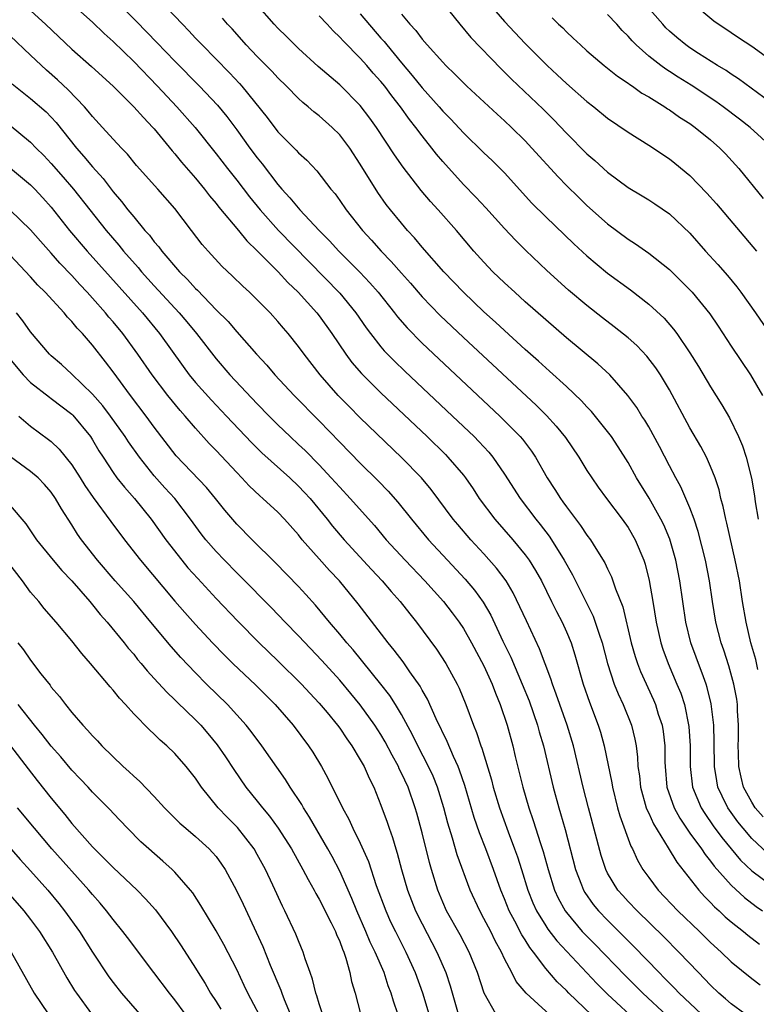
# Model space of a CAD drawing. Units: inches. Extents: x 2604000 to 2607000, y 1488000 to 1491000.
# Drawn here: x 2604722 to 2604793, y 1488310 to 1488405 of the extents above; entities that cross this region are included whole.
import ezdxf

# ---------------------------------------------------------------- set-up
doc = ezdxf.new("R2010")
doc.units = ezdxf.units.IN
doc.header["$MEASUREMENT"] = 0
doc.layers.add('LD26041488_2ft', color=238, linetype='Continuous')

msp = doc.modelspace()

# ---------------------------------------------------------------- linework, layer by layer
at = {"layer": 'LD26041488_2ft'}
for points, elevation in [([(2604720.558, 1488408.558), (2604724.451, 1488405), (2604727, 1488402.586), (2604728.909, 1488400.909), (2604731, 1488399), (2604733.028, 1488397), (2604733.944, 1488395.944), (2604734.871, 1488395), (2604735, 1488394.851), (2604736.732, 1488392.732), (2604737, 1488392.441), (2604737.64, 1488391.64), (2604739, 1488390.062), (2604739.875, 1488389), (2604740.357, 1488388.356), (2604741, 1488387.618), (2604741.269, 1488387.269), (2604743.164, 1488385), (2604743.983, 1488383.983), (2604745, 1488383.026), (2604747.04, 1488381), (2604747.965, 1488379.965), (2604748.981, 1488379), (2604750.789, 1488377), (2604751, 1488376.731), (2604752.238, 1488375), (2604753.586, 1488373), (2604754.19, 1488372.19), (2604755.116, 1488371.116), (2604757, 1488369.237), (2604761.474, 1488365), (2604763.258, 1488363.258), (2604763.508, 1488363), (2604765, 1488361.25), (2604765.196, 1488361), (2604765.939, 1488359.939), (2604766.552, 1488359), (2604768.065, 1488357), (2604769.816, 1488355), (2604771, 1488353.548), (2604771.393, 1488353), (2604772.011, 1488352.011), (2604772.574, 1488351), (2604773.572, 1488349), (2604774.036, 1488348.036), (2604774.579, 1488347), (2604775, 1488346.074), (2604775.451, 1488345), (2604775.828, 1488343.828), (2604776.626, 1488341), (2604777.242, 1488339.242), (2604778.104, 1488337), (2604778.32, 1488336.32), (2604778.684, 1488335), (2604779.412, 1488331.412), (2604779.47, 1488331), (2604779.975, 1488329), (2604780.198, 1488328.198), (2604781.268, 1488325.268), (2604781.42, 1488325), (2604781.906, 1488323.906), (2604782.432, 1488323), (2604783, 1488322.214), (2604783.912, 1488321), (2604785.83, 1488319), (2604787.922, 1488317), (2604789, 1488315.936), (2604790.021, 1488315), (2604791, 1488314.046), (2604793, 1488312.423), (2604793.827, 1488311.827)], 9538), ([(2604731.272, 1488407.272), (2604733.277, 1488405.277), (2604735.251, 1488403.251), (2604737, 1488401.429), (2604739.396, 1488399), (2604741.152, 1488397.152), (2604742.049, 1488396.049), (2604743, 1488394.768), (2604744.281, 1488393), (2604745, 1488392.04), (2604745.468, 1488391.469), (2604747, 1488389.465), (2604747.391, 1488389), (2604748.168, 1488388.168), (2604749.123, 1488387), (2604751.006, 1488385), (2604752.002, 1488384.002), (2604752.899, 1488383), (2604754.949, 1488380.949), (2604755.928, 1488379.928), (2604756.735, 1488379), (2604758.329, 1488377), (2604758.618, 1488376.618), (2604759.546, 1488375.546), (2604761, 1488374.076), (2604768.53, 1488367), (2604769, 1488366.541), (2604770.514, 1488365), (2604770.738, 1488364.739), (2604771.603, 1488363.603), (2604771.995, 1488363), (2604773.129, 1488361), (2604773.877, 1488359.876), (2604774.42, 1488359), (2604774.673, 1488358.673), (2604775, 1488358.193), (2604776.381, 1488356.381), (2604777, 1488355.434), (2604777.333, 1488355), (2604777.85, 1488354.15), (2604778.742, 1488352.742), (2604779, 1488352.164), (2604779.386, 1488351.386), (2604779.773, 1488350.227), (2604780.475, 1488348.475), (2604781.303, 1488345), (2604781.676, 1488343.676), (2604781.905, 1488343), (2604782.207, 1488342.207), (2604783.458, 1488339.458), (2604783.644, 1488339), (2604783.924, 1488338.076), (2604784.286, 1488337), (2604784.392, 1488336.392), (2604784.56, 1488335), (2604784.567, 1488333.433), (2604784.585, 1488333), (2604784.769, 1488331), (2604785.467, 1488329), (2604786.001, 1488328.001), (2604787, 1488326.542), (2604788.11, 1488325), (2604788.459, 1488324.459), (2604789, 1488323.823), (2604789.344, 1488323.345), (2604791, 1488321.499), (2604792.285, 1488320.285), (2604793.424, 1488319.424), (2604794.052, 1488319)], 9534), ([(2604735.44, 1488407.44), (2604737.725, 1488405), (2604738.357, 1488404.357), (2604739, 1488403.664), (2604739.638, 1488403), (2604742.309, 1488400.309), (2604743.274, 1488399.274), (2604743.513, 1488399), (2604745.949, 1488395.949), (2604747, 1488394.576), (2604748.784, 1488392.784), (2604749, 1488392.527), (2604749.809, 1488391.809), (2604750.778, 1488390.777), (2604752.147, 1488389), (2604752.548, 1488388.548), (2604753, 1488387.92), (2604753.628, 1488387), (2604755.213, 1488385), (2604756.074, 1488384.075), (2604757.021, 1488383), (2604758.004, 1488382.004), (2604759, 1488380.863), (2604759.883, 1488379.883), (2604761, 1488378.577), (2604762.744, 1488376.744), (2604765, 1488374.605), (2604772.054, 1488368.054), (2604773.064, 1488367.064), (2604774.027, 1488366.028), (2604774.921, 1488364.921), (2604776.213, 1488363), (2604777, 1488361.727), (2604777.471, 1488361), (2604778.103, 1488360.102), (2604778.909, 1488359), (2604780.43, 1488357), (2604781, 1488356.193), (2604781.689, 1488355), (2604782.513, 1488353), (2604782.635, 1488352.636), (2604783.038, 1488351.038), (2604783.393, 1488349), (2604783.71, 1488347), (2604784.158, 1488345), (2604784.369, 1488344.369), (2604784.872, 1488343), (2604785.74, 1488341), (2604786.103, 1488340.103), (2604786.454, 1488339), (2604786.892, 1488336.892), (2604787.019, 1488335), (2604787.014, 1488333), (2604787.252, 1488331), (2604788.087, 1488329), (2604788.433, 1488328.433), (2604789.254, 1488327.255), (2604790.096, 1488326.096), (2604791.918, 1488323.918), (2604793, 1488322.885), (2604795, 1488321.397)], 9532), ([(2604787.15, 1488407.15), (2604789.326, 1488405.326), (2604791, 1488404.214), (2604791.714, 1488403.714), (2604793, 1488402.871), (2604795, 1488401.424)], 9510), ([(2604727.007, 1488407), (2604729, 1488405.202), (2604730.122, 1488404.122), (2604731, 1488403.343), (2604733, 1488401.406), (2604735.329, 1488399), (2604737.206, 1488397), (2604738.984, 1488395), (2604741, 1488392.439), (2604742.094, 1488391), (2604743, 1488389.876), (2604744.259, 1488388.26), (2604745.29, 1488387), (2604747.056, 1488385), (2604753, 1488378.914), (2604754.566, 1488377), (2604755.564, 1488375.564), (2604755.986, 1488375), (2604757, 1488373.721), (2604757.331, 1488373.331), (2604758.316, 1488372.316), (2604759.336, 1488371.336), (2604763.947, 1488367), (2604766.043, 1488365), (2604766.519, 1488364.519), (2604767.479, 1488363.479), (2604767.876, 1488363), (2604769, 1488361.369), (2604770.509, 1488359), (2604772.033, 1488357), (2604772.469, 1488356.469), (2604773.332, 1488355.332), (2604773.553, 1488355), (2604774.801, 1488353), (2604775.589, 1488351.589), (2604777.589, 1488347.59), (2604777.808, 1488347), (2604778.177, 1488345.823), (2604778.471, 1488345), (2604778.991, 1488343), (2604779.649, 1488341), (2604780.039, 1488340.039), (2604780.53, 1488339), (2604781.33, 1488337), (2604781.655, 1488335.655), (2604781.778, 1488335), (2604781.913, 1488333.913), (2604781.954, 1488333), (2604782.084, 1488332.084), (2604782.188, 1488331), (2604782.759, 1488329), (2604782.82, 1488328.82), (2604783, 1488328.464), (2604783.448, 1488327.448), (2604784.896, 1488325.104), (2604785.709, 1488323.709), (2604787.85, 1488321), (2604788.397, 1488320.397), (2604789, 1488319.804), (2604789.386, 1488319.386), (2604789.823, 1488319), (2604790.428, 1488318.428), (2604791, 1488317.939), (2604792.193, 1488317), (2604792.63, 1488316.63), (2604793.761, 1488315.761)], 9536), ([(2604794.106, 1488328.106), (2604793.341, 1488329), (2604793, 1488329.535), (2604792.207, 1488331), (2604791.958, 1488331.958), (2604791.754, 1488333), (2604791.724, 1488334.276), (2604791.69, 1488335), (2604791.705, 1488335.705), (2604791.699, 1488337), (2604791.613, 1488338.387), (2604791.605, 1488339), (2604791.538, 1488339.538), (2604791.271, 1488341), (2604790.773, 1488342.773), (2604790.287, 1488344.287), (2604790.033, 1488345), (2604789.517, 1488347), (2604789.19, 1488349), (2604788.897, 1488351), (2604788.512, 1488353), (2604787.808, 1488355.808), (2604787.406, 1488357), (2604787, 1488358.098), (2604786.123, 1488360.123), (2604785.625, 1488361), (2604785, 1488362.172), (2604784.038, 1488364.038), (2604783, 1488365.943), (2604782.61, 1488366.61), (2604782.341, 1488367), (2604781.828, 1488367.828), (2604780.976, 1488368.976), (2604779.205, 1488371), (2604778.067, 1488372.067), (2604775, 1488374.596), (2604773, 1488376.326), (2604771, 1488378.09), (2604769.985, 1488379), (2604769, 1488379.911), (2604767.866, 1488381), (2604767, 1488381.915), (2604766.031, 1488383), (2604764.323, 1488385), (2604762.543, 1488387), (2604761.806, 1488387.806), (2604760.891, 1488388.891), (2604759.146, 1488391.146), (2604758.328, 1488392.328), (2604756.557, 1488395), (2604755.911, 1488395.911), (2604755, 1488397.114), (2604753, 1488399.137), (2604750.922, 1488400.922), (2604749, 1488402.661), (2604748.636, 1488403), (2604747.825, 1488403.825), (2604747, 1488404.62), (2604746.645, 1488405), (2604745, 1488406.888)], 9528), ([(2604763, 1488407.056), (2604764.647, 1488405), (2604765.729, 1488403.729), (2604768.675, 1488400.675), (2604769, 1488400.371), (2604769.683, 1488399.683), (2604772.764, 1488396.764), (2604773.763, 1488395.763), (2604775, 1488394.438), (2604777, 1488392.422), (2604777.775, 1488391.775), (2604779, 1488390.665), (2604781, 1488389.177), (2604782.368, 1488388.368), (2604783, 1488387.97), (2604783.591, 1488387.591), (2604785, 1488386.63), (2604787, 1488384.73), (2604788.517, 1488383), (2604789.695, 1488381.695), (2604790.63, 1488380.63), (2604791.535, 1488379.535), (2604791.941, 1488379), (2604793.355, 1488377), (2604796.111, 1488373)], 9520), ([(2604767.496, 1488407), (2604769, 1488405.28), (2604771, 1488403.144), (2604773.129, 1488401), (2604774.11, 1488400.111), (2604775, 1488399.265), (2604777, 1488397.506), (2604777.656, 1488397), (2604779, 1488395.909), (2604781, 1488394.546), (2604783, 1488393.287), (2604785, 1488391.966), (2604785.544, 1488391.544), (2604787, 1488390.319), (2604788.626, 1488388.626), (2604789.575, 1488387.575), (2604793.452, 1488383)], 9518), ([(2604795.412, 1488397), (2604791.711, 1488399.711), (2604791, 1488400.161), (2604790.51, 1488400.51), (2604789.685, 1488401), (2604787.817, 1488402.183), (2604787, 1488402.711), (2604786.588, 1488403), (2604785.718, 1488403.718), (2604785, 1488404.349), (2604784.666, 1488404.666), (2604784.356, 1488405), (2604782.614, 1488407)], 9512), ([(2604794.564, 1488324.564), (2604793, 1488326.019), (2604792.155, 1488327), (2604791.644, 1488327.644), (2604790.671, 1488329), (2604790.109, 1488330.109), (2604789.714, 1488331), (2604789.594, 1488331.594), (2604789.382, 1488333), (2604789.36, 1488335.36), (2604789.306, 1488337), (2604789.063, 1488339.062), (2604788.677, 1488340.677), (2604788.571, 1488341), (2604788.298, 1488341.702), (2604787.613, 1488343.613), (2604787.094, 1488345), (2604786.601, 1488347), (2604786.025, 1488351), (2604785.637, 1488353), (2604785.048, 1488355.048), (2604784.455, 1488356.455), (2604784.181, 1488357), (2604783.027, 1488359.027), (2604781.821, 1488361), (2604781, 1488362.482), (2604780.026, 1488364.026), (2604779.371, 1488365), (2604779, 1488365.494), (2604777.437, 1488367.436), (2604777, 1488367.884), (2604776.471, 1488368.471), (2604775, 1488369.857), (2604773.356, 1488371.355), (2604773, 1488371.66), (2604772.308, 1488372.308), (2604771, 1488373.468), (2604769, 1488375.286), (2604768.115, 1488376.115), (2604767, 1488377.115), (2604765, 1488379), (2604763.099, 1488381), (2604761, 1488383.396), (2604760.273, 1488384.273), (2604759.594, 1488385), (2604759, 1488385.693), (2604757.932, 1488387), (2604757.523, 1488387.523), (2604756.691, 1488388.691), (2604755, 1488391.439), (2604753.969, 1488393), (2604753, 1488394.286), (2604752.274, 1488395), (2604751, 1488396.125), (2604750.503, 1488396.503), (2604749.933, 1488397), (2604749.41, 1488397.41), (2604749, 1488397.796), (2604747.838, 1488399), (2604747, 1488399.802), (2604746.429, 1488400.429), (2604745, 1488401.876), (2604743.933, 1488403), (2604743.499, 1488403.499), (2604742.548, 1488404.548), (2604742.118, 1488405), (2604741.608, 1488405.608)], 9530), ([(2604793.596, 1488342.404), (2604793.38, 1488343.38), (2604792.911, 1488345), (2604792.438, 1488347), (2604792.106, 1488349), (2604791.795, 1488351), (2604791.399, 1488353), (2604790.59, 1488356.59), (2604790.478, 1488357), (2604790.232, 1488358.232), (2604790.009, 1488359), (2604789.831, 1488359.831), (2604789.44, 1488361), (2604789, 1488362.112), (2604788.597, 1488363), (2604788.05, 1488364.05), (2604787, 1488365.866), (2604785, 1488369.547), (2604784.132, 1488371), (2604783.684, 1488371.684), (2604782.822, 1488372.822), (2604781.837, 1488373.837), (2604781, 1488374.575), (2604779.648, 1488375.648), (2604778.512, 1488376.512), (2604777, 1488377.712), (2604775.222, 1488379.222), (2604773.112, 1488381.113), (2604771.057, 1488383.056), (2604770.054, 1488384.054), (2604769, 1488385.176), (2604767.186, 1488387.185), (2604766.222, 1488388.222), (2604765, 1488389.471), (2604763, 1488391.692), (2604762.401, 1488392.402), (2604761.955, 1488393), (2604761, 1488394.19), (2604760.396, 1488395), (2604759.77, 1488395.77), (2604758.894, 1488397), (2604758.05, 1488398.05), (2604757.366, 1488399), (2604757, 1488399.454), (2604756.262, 1488400.262), (2604755.633, 1488401), (2604755, 1488401.709), (2604753.353, 1488403.353), (2604753, 1488403.765), (2604752.356, 1488404.356), (2604751.773, 1488405), (2604751, 1488405.818)], 9526), ([(2604755, 1488406.015), (2604757, 1488403.669), (2604757.319, 1488403.32), (2604757.559, 1488403), (2604759, 1488401.265), (2604760.048, 1488400.048), (2604761, 1488398.849), (2604762.641, 1488397), (2604763, 1488396.574), (2604763.784, 1488395.784), (2604765, 1488394.473), (2604767, 1488392.542), (2604767.795, 1488391.795), (2604769, 1488390.604), (2604771.665, 1488387.665), (2604773, 1488386.318), (2604775.712, 1488383.712), (2604777, 1488382.538), (2604779, 1488380.869), (2604781.23, 1488379.23), (2604783, 1488377.854), (2604784.481, 1488376.481), (2604785.416, 1488375.416), (2604785.721, 1488375), (2604787, 1488373.124), (2604787.815, 1488371.814), (2604789, 1488369.845), (2604790.096, 1488368.096), (2604790.823, 1488366.823), (2604791.7, 1488365), (2604792.091, 1488364.091), (2604792.466, 1488363), (2604792.981, 1488360.981), (2604793.265, 1488359.265), (2604793.34, 1488358.66), (2604793.608, 1488357)], 9524), ([(2604759, 1488405.979), (2604759.818, 1488405), (2604760.396, 1488404.396), (2604761, 1488403.569), (2604761.488, 1488403), (2604763, 1488401.321), (2604763.307, 1488401), (2604764.174, 1488400.174), (2604765, 1488399.324), (2604765.336, 1488399), (2604768.274, 1488396.274), (2604769, 1488395.624), (2604769.663, 1488395), (2604771, 1488393.698), (2604771.656, 1488393), (2604774.19, 1488390.19), (2604775, 1488389.368), (2604776.199, 1488388.199), (2604777, 1488387.432), (2604779, 1488385.654), (2604781, 1488384.162), (2604781.714, 1488383.714), (2604783, 1488382.801), (2604785, 1488381.208), (2604786.128, 1488380.127), (2604787, 1488379.238), (2604787.218, 1488379), (2604788.915, 1488376.915), (2604789.724, 1488375.724), (2604791, 1488373.783), (2604792.864, 1488371), (2604794.044, 1488369)], 9522), ([(2604773.613, 1488405.614), (2604774.249, 1488405), (2604774.645, 1488404.645), (2604775, 1488404.278), (2604775.671, 1488403.67), (2604776.369, 1488403), (2604777, 1488402.439), (2604778.675, 1488401), (2604779.963, 1488399.964), (2604781, 1488399.288), (2604781.159, 1488399.159), (2604781.418, 1488399), (2604782.335, 1488398.335), (2604783, 1488397.954), (2604784.543, 1488397), (2604784.813, 1488396.813), (2604785, 1488396.703), (2604785.992, 1488395.992), (2604787, 1488395.365), (2604787.515, 1488395), (2604789, 1488393.786), (2604789.895, 1488393), (2604790.433, 1488392.433), (2604791.735, 1488391), (2604794.114, 1488388.114)], 9516), ([(2604795.038, 1488393), (2604792.838, 1488395), (2604791.803, 1488395.803), (2604790.209, 1488397), (2604789.504, 1488397.504), (2604787.109, 1488399.109), (2604785.867, 1488399.867), (2604785, 1488400.436), (2604784.648, 1488400.648), (2604784.171, 1488401), (2604783, 1488401.917), (2604781.765, 1488403), (2604781.386, 1488403.386), (2604781, 1488403.842), (2604780.416, 1488404.416), (2604779.893, 1488405), (2604779, 1488405.949)], 9514), ([(2604792.314, 1488309), (2604791, 1488309.973), (2604790.459, 1488310.459), (2604789.805, 1488311), (2604789, 1488311.774), (2604788.414, 1488312.414), (2604787.822, 1488313), (2604785.924, 1488315), (2604784.47, 1488316.47), (2604781.863, 1488319), (2604781, 1488319.899), (2604780.472, 1488320.472), (2604780.012, 1488321), (2604779, 1488322.645), (2604778.819, 1488323), (2604778.377, 1488324.376), (2604777.144, 1488329), (2604776.625, 1488331), (2604775.68, 1488335), (2604775.071, 1488337), (2604774.37, 1488339), (2604774.026, 1488340.026), (2604773.655, 1488341), (2604773.506, 1488341.506), (2604772.406, 1488344.406), (2604771.117, 1488347.117), (2604770.498, 1488348.498), (2604769.834, 1488349.833), (2604769.143, 1488351), (2604768.235, 1488352.235), (2604767, 1488353.632), (2604765.729, 1488355), (2604764.462, 1488356.461), (2604764.019, 1488357), (2604761.882, 1488359.882), (2604760.938, 1488361), (2604759, 1488362.968), (2604755, 1488366.822), (2604753.913, 1488367.913), (2604752.862, 1488369), (2604751.094, 1488371), (2604749.539, 1488373), (2604749, 1488373.759), (2604748.012, 1488375), (2604747.537, 1488375.537), (2604747, 1488376.18), (2604746.25, 1488377), (2604745, 1488378.276), (2604744.249, 1488379), (2604743.59, 1488379.59), (2604742.583, 1488380.583), (2604741.553, 1488381.553), (2604740.217, 1488383), (2604739.649, 1488383.649), (2604738.603, 1488385), (2604737, 1488387.134), (2604735.353, 1488389), (2604733.29, 1488391.29), (2604732.395, 1488392.395), (2604731.808, 1488393), (2604731, 1488393.868), (2604729.987, 1488395), (2604729, 1488396.055), (2604728.587, 1488396.587), (2604728.223, 1488397), (2604726.644, 1488398.644), (2604725.614, 1488399.614), (2604724.543, 1488400.543), (2604723, 1488402.02), (2604721, 1488403.897)], 9540), ([(2604721.219, 1488399.22), (2604723, 1488397.798), (2604724.494, 1488396.494), (2604725, 1488395.985), (2604725.47, 1488395.471), (2604727.436, 1488393), (2604728.176, 1488392.176), (2604729, 1488391.165), (2604730.032, 1488390.032), (2604731, 1488388.764), (2604731.827, 1488387.826), (2604732.449, 1488387), (2604733, 1488386.315), (2604734.095, 1488385), (2604734.53, 1488384.531), (2604735, 1488383.896), (2604735.428, 1488383.428), (2604735.727, 1488383), (2604737.459, 1488381), (2604738.24, 1488380.24), (2604739, 1488379.37), (2604739.193, 1488379.193), (2604741, 1488377.31), (2604742.157, 1488376.157), (2604743, 1488375.165), (2604744.912, 1488373), (2604745.917, 1488371.917), (2604746.689, 1488371), (2604748.585, 1488369), (2604751, 1488366.538), (2604753, 1488364.447), (2604755, 1488362.422), (2604756.724, 1488360.724), (2604757.706, 1488359.705), (2604758.648, 1488358.648), (2604759.961, 1488357), (2604761.608, 1488355), (2604763.462, 1488353), (2604765.182, 1488351.182), (2604766.1, 1488350.1), (2604766.934, 1488348.934), (2604767.667, 1488347.667), (2604768.827, 1488345.173), (2604769.602, 1488343.603), (2604770.726, 1488341), (2604771.382, 1488339.383), (2604772.212, 1488337), (2604772.375, 1488336.375), (2604772.778, 1488335), (2604773.707, 1488331), (2604774.255, 1488329), (2604774.433, 1488328.433), (2604774.875, 1488326.875), (2604775.895, 1488323), (2604776.484, 1488321.516), (2604776.671, 1488321), (2604776.788, 1488320.788), (2604777.614, 1488319.614), (2604778.125, 1488319), (2604779, 1488318.078), (2604780.552, 1488316.552), (2604781, 1488316.079), (2604781.547, 1488315.547), (2604783.999, 1488313), (2604784.51, 1488312.51), (2604785, 1488311.989), (2604785.501, 1488311.501), (2604785.959, 1488311), (2604788.087, 1488309)], 9542), ([(2604719, 1488396.846), (2604723, 1488393.558), (2604723.535, 1488393), (2604724.269, 1488392.269), (2604725, 1488391.496), (2604726.168, 1488390.168), (2604727.164, 1488389), (2604730.331, 1488385), (2604731.568, 1488383.568), (2604732.028, 1488383), (2604733.422, 1488381.422), (2604733.768, 1488381), (2604735, 1488379.62), (2604737.418, 1488377), (2604738.146, 1488376.146), (2604739.094, 1488375), (2604741, 1488372.539), (2604742.325, 1488371), (2604745, 1488368.173), (2604746.144, 1488367), (2604747, 1488366.142), (2604748.181, 1488365), (2604749, 1488364.25), (2604749.639, 1488363.64), (2604751, 1488362.258), (2604752.184, 1488361), (2604753, 1488360.084), (2604754.026, 1488359), (2604756.368, 1488356.369), (2604757.521, 1488355), (2604759.344, 1488353), (2604761.249, 1488351), (2604763.066, 1488349), (2604763.913, 1488347.913), (2604764.595, 1488347), (2604765, 1488346.401), (2604765.798, 1488345), (2604767, 1488342.77), (2604767.79, 1488341), (2604768.111, 1488340.111), (2604768.59, 1488339), (2604769.267, 1488337), (2604769.806, 1488335), (2604770.045, 1488333.956), (2604770.775, 1488331), (2604771.355, 1488329), (2604771.775, 1488327.774), (2604772.476, 1488325.524), (2604772.743, 1488324.743), (2604773.232, 1488323), (2604773.859, 1488321), (2604774.213, 1488320.213), (2604774.871, 1488319), (2604775, 1488318.823), (2604776.54, 1488317), (2604776.76, 1488316.76), (2604777.758, 1488315.758), (2604780.708, 1488312.708), (2604781.72, 1488311.72), (2604782.433, 1488311), (2604784.799, 1488308.799)], 9544), ([(2604721.052, 1488391.052), (2604723, 1488389.422), (2604723.414, 1488389), (2604724.175, 1488388.175), (2604725, 1488387.247), (2604726.784, 1488385), (2604728.482, 1488383), (2604733.845, 1488377), (2604735.496, 1488375), (2604737.796, 1488371.796), (2604738.39, 1488371), (2604739, 1488370.267), (2604740.544, 1488368.543), (2604742.021, 1488367), (2604744.428, 1488364.428), (2604745.432, 1488363.432), (2604748.145, 1488361), (2604749, 1488360.206), (2604749.587, 1488359.587), (2604750.12, 1488359), (2604751.781, 1488357), (2604752.314, 1488356.314), (2604753.444, 1488355), (2604756.099, 1488352.099), (2604757.136, 1488351), (2604757.987, 1488349.987), (2604758.869, 1488349), (2604759.797, 1488347.797), (2604760.452, 1488347), (2604762.394, 1488344.394), (2604763.312, 1488343), (2604764.414, 1488341), (2604764.606, 1488340.606), (2604765.253, 1488339), (2604765.99, 1488337), (2604766.291, 1488336.291), (2604766.694, 1488335), (2604766.785, 1488334.785), (2604767.718, 1488331.718), (2604767.9, 1488331), (2604768.5, 1488329), (2604769.337, 1488326.663), (2604769.977, 1488325), (2604770.246, 1488324.246), (2604770.648, 1488323), (2604771.261, 1488321), (2604771.756, 1488319.756), (2604772.093, 1488319), (2604773, 1488317.535), (2604773.213, 1488317.213), (2604774.085, 1488316.085), (2604777.947, 1488311.947), (2604779, 1488310.918), (2604782.066, 1488308.066)], 9546), ([(2604778.189, 1488308.189), (2604775.249, 1488311), (2604775, 1488311.259), (2604774.115, 1488312.115), (2604773, 1488313.413), (2604771.813, 1488315), (2604771.45, 1488315.45), (2604771, 1488316.192), (2604770.681, 1488316.681), (2604770.003, 1488317.997), (2604769.455, 1488319), (2604769, 1488320.149), (2604768.636, 1488321), (2604767.941, 1488323), (2604767.198, 1488325), (2604766.56, 1488326.56), (2604766.041, 1488328.042), (2604765.139, 1488331.139), (2604764.637, 1488332.637), (2604764.485, 1488333), (2604764.037, 1488333.963), (2604763.435, 1488335.435), (2604762.364, 1488337.636), (2604761.527, 1488339.526), (2604761, 1488340.416), (2604760.8, 1488340.8), (2604759.805, 1488342.195), (2604759.147, 1488343.147), (2604758.292, 1488344.291), (2604757.696, 1488345), (2604754.795, 1488348.795), (2604752.969, 1488351), (2604752.006, 1488352.006), (2604751, 1488353.131), (2604749.369, 1488355), (2604749, 1488355.472), (2604747.656, 1488357), (2604747, 1488357.677), (2604745.549, 1488359), (2604745.245, 1488359.245), (2604744.218, 1488360.218), (2604743.5, 1488361), (2604743, 1488361.509), (2604741, 1488363.652), (2604740.332, 1488364.332), (2604739, 1488365.805), (2604737.993, 1488367), (2604737.521, 1488367.521), (2604736.32, 1488369), (2604734.783, 1488371), (2604733.395, 1488373), (2604731.936, 1488375), (2604731, 1488376.141), (2604730.598, 1488376.598), (2604730.278, 1488377), (2604729, 1488378.44), (2604728.488, 1488379), (2604727.76, 1488379.76), (2604727, 1488380.617), (2604725.836, 1488381.836), (2604725, 1488382.799), (2604723.951, 1488383.951), (2604723, 1488385.05), (2604721, 1488386.983)], 9548), ([(2604774.184, 1488308.184), (2604771.083, 1488311), (2604770.132, 1488312.132), (2604769.702, 1488313), (2604769, 1488314.353), (2604768.708, 1488315), (2604768.099, 1488316.099), (2604767.661, 1488317), (2604767, 1488318.266), (2604766.586, 1488319), (2604765.656, 1488321), (2604764.416, 1488324.416), (2604763.949, 1488326.051), (2604763.487, 1488327.487), (2604763.107, 1488329), (2604762.506, 1488331), (2604762.069, 1488332.069), (2604761.628, 1488333), (2604760.58, 1488335), (2604760.068, 1488336.067), (2604759, 1488338.042), (2604758.425, 1488339), (2604757.871, 1488339.871), (2604756.997, 1488340.997), (2604754.306, 1488344.306), (2604753.695, 1488345), (2604753, 1488345.852), (2604752.008, 1488347), (2604751.565, 1488347.564), (2604750.643, 1488348.643), (2604749.697, 1488349.697), (2604749, 1488350.451), (2604746.764, 1488352.764), (2604744.501, 1488355), (2604743, 1488356.516), (2604741.859, 1488357.859), (2604740.942, 1488359), (2604740.061, 1488360.061), (2604737.123, 1488363.123), (2604735, 1488365.917), (2604734.223, 1488367), (2604732.69, 1488369), (2604731, 1488371.27), (2604730.255, 1488372.255), (2604729, 1488373.866), (2604728.02, 1488375), (2604727.519, 1488375.519), (2604727, 1488376.176), (2604726.59, 1488376.59), (2604726.265, 1488377), (2604724.424, 1488379), (2604723.706, 1488379.706), (2604723, 1488380.511), (2604721, 1488382.596)], 9550), ([(2604768.155, 1488309), (2604767.016, 1488311.016), (2604766.37, 1488313), (2604765.572, 1488315), (2604764.681, 1488316.681), (2604763.382, 1488319), (2604763, 1488319.838), (2604762.51, 1488321), (2604761.897, 1488323), (2604761.7, 1488323.7), (2604761, 1488326.547), (2604760.48, 1488328.48), (2604760.33, 1488329), (2604759.638, 1488331), (2604759, 1488332.367), (2604758.784, 1488332.784), (2604758.694, 1488333), (2604758.088, 1488334.087), (2604757.406, 1488335.406), (2604757, 1488336.092), (2604756.414, 1488337), (2604755, 1488338.967), (2604754.082, 1488340.082), (2604753, 1488341.37), (2604751.277, 1488343.276), (2604749, 1488345.683), (2604747.702, 1488347), (2604746.38, 1488348.38), (2604743.402, 1488351.402), (2604743, 1488351.783), (2604741.801, 1488353), (2604741, 1488353.841), (2604739.992, 1488355), (2604739.558, 1488355.558), (2604738.515, 1488357), (2604736.983, 1488359), (2604736.038, 1488360.038), (2604735, 1488361.209), (2604733.554, 1488363), (2604732.5, 1488364.5), (2604732.188, 1488365), (2604730.756, 1488367), (2604729.991, 1488367.991), (2604729, 1488369.117), (2604727, 1488371.045), (2604725.985, 1488371.985), (2604725, 1488372.836), (2604724.831, 1488373), (2604723, 1488375.181), (2604722.249, 1488376.249), (2604721.616, 1488377)], 9552), ([(2604720.78, 1488372.78), (2604722.283, 1488371), (2604723, 1488370.266), (2604724.827, 1488368.827), (2604725, 1488368.715), (2604727, 1488367.172), (2604727.088, 1488367.088), (2604728.796, 1488365), (2604729, 1488364.688), (2604729.629, 1488363.629), (2604730.033, 1488363), (2604731, 1488361.517), (2604731.376, 1488361), (2604732.096, 1488360.097), (2604733.092, 1488359), (2604734.71, 1488357), (2604736.109, 1488355), (2604737.663, 1488353), (2604738.273, 1488352.273), (2604739.222, 1488351.222), (2604741, 1488349.311), (2604743.099, 1488347.099), (2604745.186, 1488345), (2604747, 1488343.265), (2604749.276, 1488341), (2604750.097, 1488340.097), (2604751, 1488339.145), (2604751.771, 1488338.229), (2604752.789, 1488337), (2604753, 1488336.711), (2604753.682, 1488335.683), (2604754.186, 1488335), (2604755, 1488333.655), (2604755.364, 1488333), (2604755.857, 1488331.857), (2604756.298, 1488331), (2604757, 1488329.261), (2604757.603, 1488327.603), (2604757.795, 1488327), (2604758.124, 1488326.124), (2604758.453, 1488325), (2604758.59, 1488324.59), (2604759.006, 1488323), (2604759.58, 1488321), (2604760.372, 1488319), (2604761, 1488317.747), (2604762.434, 1488315), (2604763.286, 1488313), (2604763.725, 1488311.725), (2604764.487, 1488309)], 9554), ([(2604721.864, 1488367), (2604723, 1488366.003), (2604724.737, 1488364.737), (2604725, 1488364.518), (2604725.773, 1488363.773), (2604727, 1488362.262), (2604727.811, 1488361), (2604728.265, 1488360.265), (2604729.079, 1488359.079), (2604730.776, 1488356.776), (2604732.108, 1488355), (2604733.66, 1488353), (2604737, 1488349.052), (2604737.952, 1488347.952), (2604739, 1488346.763), (2604740.638, 1488345), (2604741.802, 1488343.802), (2604742.614, 1488343), (2604744.873, 1488340.873), (2604746.745, 1488339), (2604748.467, 1488337), (2604749.969, 1488335), (2604750.379, 1488334.379), (2604751.218, 1488333), (2604751.859, 1488331.858), (2604753.264, 1488329), (2604753.883, 1488327.883), (2604754.277, 1488327), (2604755, 1488325.556), (2604755.788, 1488323.788), (2604756.548, 1488321.451), (2604757.461, 1488319), (2604757.944, 1488317.944), (2604758.4, 1488317), (2604759.414, 1488315), (2604760.324, 1488313), (2604761.049, 1488311.049), (2604761.651, 1488309)], 9556), ([(2604758.629, 1488309), (2604758.218, 1488310.218), (2604758.01, 1488311), (2604757.718, 1488311.718), (2604757.303, 1488313), (2604756.442, 1488315), (2604755.968, 1488315.968), (2604755.539, 1488317), (2604754.661, 1488319), (2604754.187, 1488320.187), (2604753, 1488322.833), (2604752.252, 1488324.252), (2604751.833, 1488325), (2604750.073, 1488328.073), (2604749.472, 1488329), (2604749.308, 1488329.308), (2604748.179, 1488331), (2604747.729, 1488331.729), (2604745.441, 1488335), (2604744.401, 1488336.4), (2604743.923, 1488337), (2604742.105, 1488339), (2604740.069, 1488341), (2604739, 1488342.075), (2604737.576, 1488343.576), (2604736.635, 1488344.636), (2604734.678, 1488347), (2604733, 1488348.998), (2604731.206, 1488351), (2604729.495, 1488353), (2604727.943, 1488355), (2604727.549, 1488355.548), (2604727, 1488356.442), (2604725.99, 1488357.991), (2604725.427, 1488359), (2604725, 1488359.604), (2604724.35, 1488360.35), (2604723.714, 1488361), (2604723, 1488361.609), (2604721.03, 1488363.03)], 9558), ([(2604721, 1488358.31), (2604722.528, 1488356.528), (2604723.581, 1488355), (2604725.188, 1488353), (2604726.019, 1488352.019), (2604727, 1488351.019), (2604728.744, 1488349), (2604729, 1488348.695), (2604729.744, 1488347.744), (2604730.419, 1488347), (2604732.073, 1488345), (2604732.479, 1488344.479), (2604733, 1488343.886), (2604733.388, 1488343.388), (2604733.729, 1488343), (2604734.295, 1488342.295), (2604735, 1488341.547), (2604736.206, 1488340.206), (2604737, 1488339.481), (2604737.237, 1488339.236), (2604739, 1488337.539), (2604739.521, 1488337), (2604740.206, 1488336.206), (2604741.111, 1488335.111), (2604741.922, 1488333.922), (2604742.715, 1488332.715), (2604743.898, 1488331), (2604745, 1488329.641), (2604745.501, 1488329), (2604746.195, 1488328.195), (2604747.031, 1488327.031), (2604748.308, 1488325), (2604749.428, 1488323), (2604749.952, 1488322.048), (2604750.51, 1488321), (2604750.67, 1488320.67), (2604751, 1488320.123), (2604752.184, 1488317.816), (2604752.581, 1488317), (2604752.692, 1488316.692), (2604753, 1488316.027), (2604753.265, 1488315.265), (2604753.39, 1488315), (2604753.606, 1488314.394), (2604753.979, 1488313), (2604754.148, 1488312.148), (2604754.485, 1488311), (2604755.034, 1488309)], 9560), ([(2604751.324, 1488309), (2604751, 1488309.968), (2604750.765, 1488310.765), (2604750.668, 1488311), (2604750.361, 1488312.361), (2604750.121, 1488313), (2604749.652, 1488314.348), (2604749.469, 1488315), (2604749, 1488316.078), (2604748.743, 1488316.743), (2604747.674, 1488319), (2604747.443, 1488319.443), (2604746.519, 1488321.481), (2604745.791, 1488323), (2604745, 1488324.447), (2604744.681, 1488325), (2604743.08, 1488327.08), (2604742.078, 1488328.078), (2604741.213, 1488329), (2604739.586, 1488331), (2604739, 1488331.87), (2604738.5, 1488332.5), (2604738.095, 1488333), (2604737, 1488334.26), (2604736.224, 1488335), (2604735.56, 1488335.56), (2604735, 1488336.131), (2604734.541, 1488336.541), (2604733, 1488338.119), (2604732.21, 1488339), (2604731.616, 1488339.616), (2604731, 1488340.399), (2604730.713, 1488340.713), (2604728.799, 1488343), (2604727.953, 1488343.953), (2604727, 1488345.189), (2604725.478, 1488347), (2604724.326, 1488348.327), (2604723.785, 1488349), (2604723, 1488349.926), (2604722.215, 1488351), (2604720.651, 1488353)], 9562), ([(2604721.755, 1488345), (2604722.303, 1488344.303), (2604723, 1488343.311), (2604724, 1488342), (2604724.88, 1488340.88), (2604725, 1488340.707), (2604725.792, 1488339.791), (2604726.381, 1488339), (2604727, 1488338.239), (2604728.064, 1488337), (2604728.527, 1488336.527), (2604729, 1488335.96), (2604729.475, 1488335.475), (2604729.896, 1488335), (2604731.979, 1488333), (2604732.52, 1488332.52), (2604733, 1488332.053), (2604733.568, 1488331.568), (2604735, 1488330.077), (2604736.006, 1488329), (2604737.492, 1488327.492), (2604738.05, 1488327), (2604739, 1488326.204), (2604740.332, 1488325), (2604740.663, 1488324.663), (2604741, 1488324.252), (2604741.529, 1488323.529), (2604741.873, 1488323), (2604742.981, 1488320.981), (2604743.634, 1488319.634), (2604745.538, 1488315.538), (2604746.263, 1488313.737), (2604747.284, 1488311.284), (2604747.372, 1488311), (2604747.605, 1488310.395), (2604748.196, 1488309)], 9564), ([(2604745.788, 1488307.788), (2604744.074, 1488311), (2604743.739, 1488311.739), (2604743, 1488313.293), (2604741.741, 1488315.741), (2604741, 1488317.066), (2604739.522, 1488319.522), (2604738.732, 1488320.732), (2604738.515, 1488321), (2604737, 1488322.731), (2604736.73, 1488323), (2604735.82, 1488323.82), (2604734.461, 1488325), (2604733.705, 1488325.705), (2604732.41, 1488327), (2604731, 1488328.471), (2604730.752, 1488328.752), (2604729, 1488330.516), (2604728.568, 1488331), (2604727.809, 1488331.809), (2604727, 1488332.642), (2604725.927, 1488333.927), (2604725, 1488334.972), (2604724.117, 1488336.117), (2604723.373, 1488337), (2604721.785, 1488339)], 9566), ([(2604721.046, 1488335), (2604722.761, 1488332.761), (2604723.64, 1488331.64), (2604725, 1488329.935), (2604726.329, 1488328.329), (2604727, 1488327.472), (2604729, 1488325.195), (2604729.187, 1488325), (2604730.117, 1488324.117), (2604731, 1488323.189), (2604733.328, 1488321), (2604734.161, 1488320.161), (2604735.105, 1488319.105), (2604736.678, 1488317), (2604737.615, 1488315.615), (2604739, 1488313.429), (2604739.257, 1488313), (2604739.942, 1488311.942), (2604740.474, 1488311), (2604741, 1488310.185), (2604741.45, 1488309.451)], 9568), ([(2604738.008, 1488309), (2604737, 1488310.359), (2604736.471, 1488311), (2604734.952, 1488313), (2604732.409, 1488316.409), (2604731.95, 1488317), (2604731, 1488318.139), (2604730.35, 1488319), (2604729.734, 1488319.734), (2604729, 1488320.565), (2604728.649, 1488321), (2604725.065, 1488325), (2604723.386, 1488327), (2604721.728, 1488329)], 9570), ([(2604719.182, 1488327.182), (2604721.989, 1488323.989), (2604723, 1488322.876), (2604724.659, 1488321), (2604725.72, 1488319.721), (2604726.295, 1488319), (2604727.726, 1488317), (2604729, 1488315), (2604730.591, 1488312.591), (2604731, 1488312.039), (2604731.832, 1488311), (2604733.578, 1488309)], 9572), ([(2604721, 1488320.505), (2604722.336, 1488319), (2604723, 1488318.163), (2604723.86, 1488317), (2604725.116, 1488315), (2604726.508, 1488312.508), (2604727.264, 1488311.265), (2604727.44, 1488311), (2604728.893, 1488309)], 9574), ([(2604721.101, 1488315), (2604723.343, 1488311), (2604724.685, 1488309)], 9576)]:
    msp.add_lwpolyline(points, dxfattribs=dict(at, elevation=elevation))

doc.saveas('drawing.dxf')
